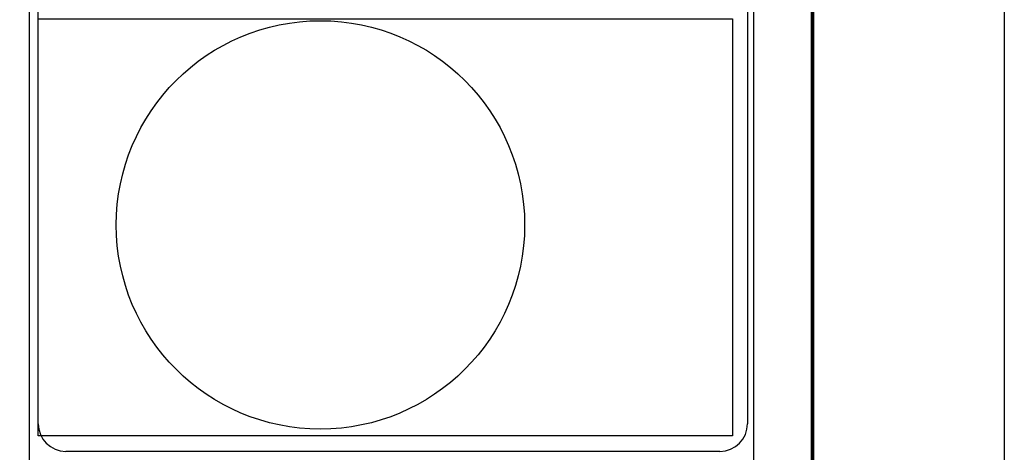
# Model space of a CAD drawing. Units: millimetres. Extents: x 790348 to 797734, y 2762000 to 2763800.
# Drawn here: x 792321 to 792748, y 2763246 to 2763434 of the extents above; entities that cross this region are included whole.
import ezdxf

# ---------------------------------------------------------------- set-up
doc = ezdxf.new("R2010")
doc.units = ezdxf.units.MM
doc.header["$LTSCALE"] = 40
doc.layers.add('Lomo', color=7, linetype='Continuous')
picture_1 = doc.add_image_def('image2.jpg', size_in_pixel=(1022, 614))

msp = doc.modelspace()

# ---------------------------------------------------------------- linework, layer by layer
at = {"layer": 'Lomo', "color": 7}
for p, q in [((792325.38, 2762095.84), (792325.38, 2763693.47)), ((792639.67, 2762095.84), (792639.67, 2763693.47)), ((792329.18, 2763258.89), (792329.18, 2763675.49)), ((792636.95, 2763675.49), (792636.95, 2763258.89)), ((792624.95, 2763246.89), (792341.18, 2763246.89))]:
    msp.add_line(p, q, dxfattribs=at)
at = {"layer": 'Lomo', "color": 255, "linetype": 'Continuous', "elevation": 2.32}
msp.add_lwpolyline([(790348.35, 2763800.22), (792748.35, 2763800.22), (792748.35, 2762000.22), (790348.35, 2762000.22)], close=True, dxfattribs=at)
at = {"layer": 'Lomo', "color": 7, "linetype": 'Continuous', "const_width": 1.6}
msp.add_lwpolyline([(792665.16, 2762063.32), (792665.16, 2763724.62)], dxfattribs=at)
at = {"layer": 'Lomo', "color": 1}
msp.add_circle((792451.66, 2763345.12, -3.48), 88.59, dxfattribs=at)
at = {"layer": 'Lomo', "color": 7}
for centre, start, end in [((792341.18, 2763258.89), 180, 270), ((792624.95, 2763258.89), 270, 0)]:
    msp.add_arc(centre, 12, start, end, dxfattribs=at)

# ---------------------------------------------------------------- referenced raster images: frames only (the image files are external)
at = {"layer": 'Lomo'}
image = msp.add_image(picture_1, insert=(792329.17, 2763253.6, 2.32), size_in_units=(301.28, 181), dxfattribs=at)
image.dxf.flags = 7

doc.saveas('drawing.dxf')
